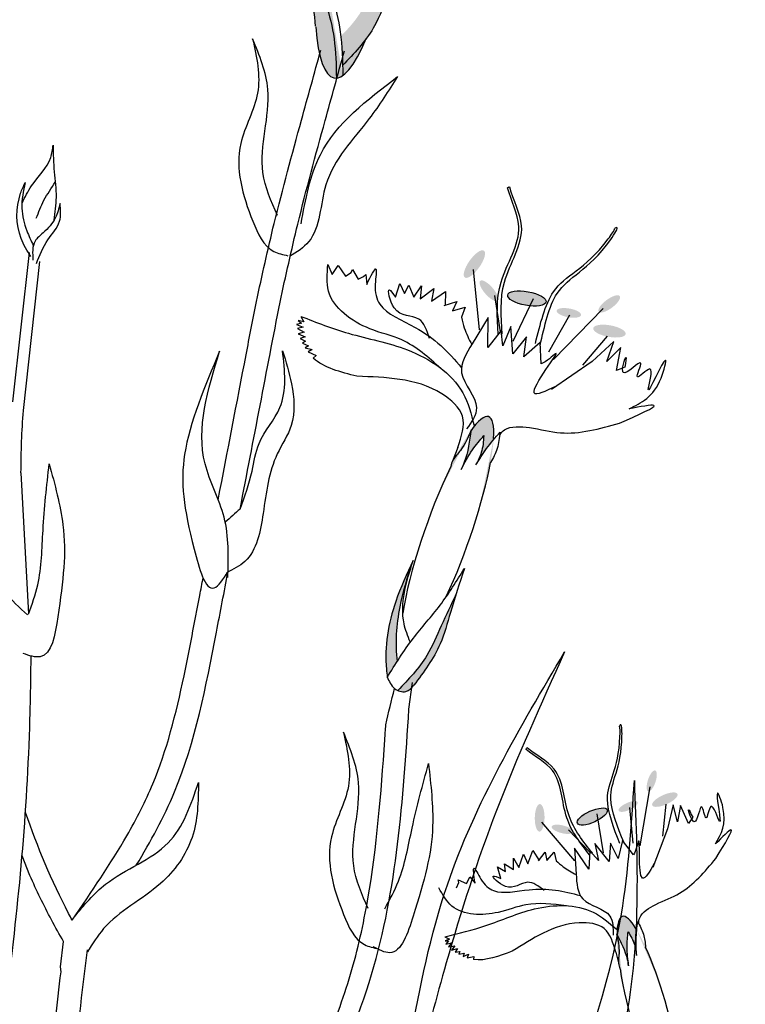
# Model space of a CAD drawing. Units: millimetres. Extents: x 48 to 265, y 50 to 199.
# Drawn here: x 119 to 122, y 98 to 101 of the extents above; entities that cross this region are included whole.
import ezdxf

# ---------------------------------------------------------------- set-up
doc = ezdxf.new("R2010")
doc.units = ezdxf.units.MM
doc.layers.add('Z_Pflanzebene', color=7, linetype='Continuous')

# ---------------------------------------------------------------- blocks, each defined once
blk = doc.blocks.new('Z_Dianthus neu 0.3')
at = {"layer": 'Z_Pflanzebene', "lineweight": 30, "true_color": 0x44a009}
h = blk.add_hatch(color=74, dxfattribs=at)
edge = h.paths.add_edge_path()
edge.add_spline(control_points=[(12.2221, 5.7318), (12.229, 5.7411), (12.2807, 5.8177), (12.3038, 5.9671), (12.3201, 6.0972), (12.3263, 6.1466)], knot_values=[0, 0, 0, 0, 0.148827, 1.187625, 1.824081, 1.824081, 1.824081, 1.824081], degree=3, periodic=0)
edge.add_spline(control_points=[(12.3263, 6.1466), (12.3258, 6.1469), (12.3251, 6.1467), (12.3243, 6.146)], knot_values=[1.500094, 1.500094, 1.500094, 1.500094, 1.538279, 1.538279, 1.538279, 1.538279], degree=3, periodic=0)
edge.add_spline(control_points=[(12.3243, 6.146), (12.3111, 6.098), (12.2765, 5.9715), (12.2308, 5.8215), (12.1632, 5.7508), (12.1509, 5.7392)], knot_values=[0, 0, 0, 0, 0.636456, 1.675254, 1.89114, 1.89114, 1.89114, 1.89114], degree=3, periodic=0)
edge.add_spline(control_points=[(12.1509, 5.7392), (12.154, 5.7119), (12.1552, 5.6842), (12.1558, 5.6565)], knot_values=[4.63877, 4.63877, 4.63877, 4.63877, 5.081568, 5.081568, 5.081568, 5.081568], degree=3, periodic=0)
edge.add_spline(control_points=[(12.1558, 5.6565), (12.1793, 5.6808), (12.2024, 5.7053), (12.2221, 5.7318)], knot_values=[1.824081, 1.824081, 1.824081, 1.824081, 2.245708, 2.245708, 2.245708, 2.245708], degree=3, periodic=0)
h = blk.add_hatch(color=74, dxfattribs=at)
edge = h.paths.add_edge_path()
edge.add_spline(control_points=[(12.1385, 5.621), (12.1379, 5.658), (12.1359, 5.7286), (12.1138, 5.8188), (12.0733, 5.9249), (12.0722, 5.9807), (12.0769, 6.0406)], knot_values=[2.826772, 2.826772, 2.826772, 2.826772, 3.416929, 3.955491, 4.324237, 5.166432, 5.166432, 5.166432, 5.166432], degree=3, periodic=0)
edge.add_spline(control_points=[(12.0769, 6.0406), (12.0723, 6.011), (12.0645, 5.9341), (12.0737, 5.8341), (12.0802, 5.766)], knot_values=[0.046638, 0.046638, 0.046638, 0.046638, 0.54146, 1.577105, 1.577105, 1.577105, 1.577105], degree=3, periodic=0)
edge.add_line((12.0802, 5.766), (12.0809, 5.7644))
edge.add_ellipse((12.2104, 6.1129), major_axis=(-0.0778, -0.4918), ratio=0.216628, start_angle=317.0631, end_angle=334.5178)
edge.add_ellipse((12.2104, 6.1129), major_axis=(-0.0778, -0.4918), ratio=0.216628, start_angle=334.5178, end_angle=363.0952)
h = blk.add_hatch(color=74, dxfattribs=at)
edge = h.paths.add_edge_path()
edge.add_spline(control_points=[(12.1558, 5.6565), (12.156, 5.6472), (12.1562, 5.6378), (12.1563, 5.6285)], knot_values=[5.081568, 5.081568, 5.081568, 5.081568, 5.230575, 5.230575, 5.230575, 5.230575], degree=3, periodic=0)
edge.add_ellipse((12.2104, 6.1129), major_axis=(-0.0778, -0.4918), ratio=0.216628, start_angle=317.0631, end_angle=401.1871)
edge.add_spline(control_points=[(12.2221, 5.7318), (12.2024, 5.7053), (12.1793, 5.6808), (12.1558, 5.6565)], knot_values=[1.824081, 1.824081, 1.824081, 1.824081, 2.245708, 2.245708, 2.245708, 2.245708], degree=3, periodic=0)
h = blk.add_hatch(color=74, dxfattribs=at)
edge = h.paths.add_edge_path()
edge.add_ellipse((12.524, 5.101), major_axis=(-0.0267, -0.0375), ratio=0.352895, start_angle=0, end_angle=360)
h = blk.add_hatch(color=74, dxfattribs=at)
edge = h.paths.add_edge_path()
edge.add_ellipse((12.5645, 5.0265), major_axis=(-0.0241, 0.0276), ratio=0.352895, start_angle=0, end_angle=360)
h = blk.add_hatch(color=74, dxfattribs=at)
edge = h.paths.add_edge_path()
edge.add_ellipse((12.6707, 5.0048), major_axis=(-0.0537, 0.0097), ratio=0.352895, start_angle=0, end_angle=360)
h = blk.add_hatch(color=74, dxfattribs=at)
edge = h.paths.add_edge_path()
edge.add_ellipse((12.9008, 4.9897), major_axis=(0.0294, 0.0219), ratio=0.352895, start_angle=0, end_angle=360)
h = blk.add_hatch(color=74, dxfattribs=at)
edge = h.paths.add_edge_path()
edge.add_ellipse((12.788, 4.9645), major_axis=(-0.0342, 0.0062), ratio=0.352895, start_angle=0, end_angle=360)
h = blk.add_hatch(color=74, dxfattribs=at)
edge = h.paths.add_edge_path()
edge.add_ellipse((12.9014, 4.9136), major_axis=(-0.0453, 0.0082), ratio=0.352895, start_angle=0, end_angle=360)
h = blk.add_hatch(color=74, dxfattribs=at)
edge = h.paths.add_edge_path()
edge.add_ellipse((12.4482, 4.3458), major_axis=(-0.1156, -0.3284), ratio=0.181074, start_angle=507.9916, end_angle=572.0936)
edge.add_spline(control_points=[(12.5146, 4.6351), (12.5105, 4.605), (12.5051, 4.5674), (12.4899, 4.5331), (12.4867, 4.5264)], knot_values=[0.01628, 0.01628, 0.01628, 0.01628, 0.594175, 0.738246, 0.738246, 0.738246, 0.738246], degree=3, periodic=0)
edge.add_spline(control_points=[(12.4867, 4.5264), (12.4967, 4.5453), (12.5147, 4.5792), (12.5394, 4.6085), (12.5504, 4.6214)], knot_values=[0, 0, 0, 0, 0.135529, 0.242673, 0.242673, 0.242673, 0.242673], degree=3, periodic=0)
edge.add_spline(control_points=[(12.5504, 4.6214), (12.5491, 4.6052), (12.547, 4.5764), (12.5338, 4.5508), (12.5281, 4.5396)], knot_values=[0, 0, 0, 0, 0.101891, 0.18093, 0.18093, 0.18093, 0.18093], degree=3, periodic=0)
edge.add_spline(control_points=[(12.5281, 4.5396), (12.5377, 4.555), (12.5528, 4.5793), (12.5707, 4.6016), (12.5775, 4.6096)], knot_values=[0, 0, 0, 0, 0.115094, 0.181536, 0.181536, 0.181536, 0.181536], degree=3, periodic=0)
edge.add_line((12.5775, 4.6096), (12.5778, 4.6131))
h = blk.add_hatch(color=74, dxfattribs=at)
edge = h.paths.add_edge_path()
edge.add_spline(control_points=[(12.3082, 3.9899), (12.3019, 4.0403), (12.3088, 4.1348), (12.3359, 4.2224), (12.3481, 4.2615)], knot_values=[0.008124, 0.008124, 0.008124, 0.008124, 0.982703, 1.772953, 1.772953, 1.772953, 1.772953], degree=3, periodic=0)
edge.add_spline(control_points=[(12.3481, 4.2615), (12.3322, 4.2275), (12.2903, 4.1352), (12.2703, 4.024), (12.2797, 3.9537), (12.2806, 3.9468)], knot_values=[0.024911, 0.024911, 0.024911, 0.024911, 0.263674, 0.669357, 0.713862, 0.713862, 0.713862, 0.713862], degree=3, periodic=0)
edge.add_spline(control_points=[(12.2806, 3.9468), (12.2807, 3.9466), (12.2807, 3.9465), (12.2808, 3.9464)], knot_values=[0, 0, 0, 0, 0.000889, 0.000889, 0.000889, 0.000889], degree=3, periodic=0)
edge.add_spline(control_points=[(12.2808, 3.9464), (12.2899, 3.9609), (12.2989, 3.9755), (12.3082, 3.9899)], knot_values=[0.003713, 0.003713, 0.003713, 0.003713, 0.112329, 0.112329, 0.112329, 0.112329], degree=3, periodic=0)
h = blk.add_hatch(color=74, dxfattribs=at)
edge = h.paths.add_edge_path()
edge.add_spline(control_points=[(12.3563, 3.9251), (12.3834, 3.9616), (12.4288, 4.0231), (12.4597, 4.1388), (12.4826, 4.2087), (12.496, 4.2495)], knot_values=[0, 0, 0, 0, 0.863534, 1.453728, 2.280763, 2.280763, 2.280763, 2.280763], degree=3, periodic=0)
edge.add_spline(control_points=[(12.4726, 4.1773), (12.4586, 4.1482), (12.4316, 4.0914), (12.3906, 3.9931), (12.3398, 3.9395), (12.3098, 3.9088)], knot_values=[0.205833, 0.205833, 0.205833, 0.205833, 0.827034, 1.417228, 2.233443, 2.233443, 2.233443, 2.233443], degree=3, periodic=0)
edge.add_spline(control_points=[(12.3098, 3.9088), (12.3171, 3.9054), (12.3357, 3.9023), (12.3481, 3.9158), (12.3549, 3.9233)], knot_values=[0.309141, 0.309141, 0.309141, 0.309141, 0.454707, 0.636542, 0.636542, 0.636542, 0.636542], degree=3, periodic=0)
edge.add_spline(control_points=[(12.3549, 3.9233), (12.3554, 3.9239), (12.3558, 3.9245), (12.3563, 3.9251)], knot_values=[2.280763, 2.280763, 2.280763, 2.280763, 2.295106, 2.295106, 2.295106, 2.295106], degree=3, periodic=0)
h = blk.add_hatch(color=74, dxfattribs=at)
edge = h.paths.add_edge_path()
edge.add_ellipse((13.0195, 3.6558), major_axis=(0.0098, 0.0292), ratio=0.352895, start_angle=0, end_angle=360)
h = blk.add_hatch(color=74, dxfattribs=at)
edge = h.paths.add_edge_path()
edge.add_ellipse((13.0562, 3.6035), major_axis=(-0.0352, -0.0159), ratio=0.352895, start_angle=0, end_angle=360)
h = blk.add_hatch(color=74, dxfattribs=at)
edge = h.paths.add_edge_path()
edge.add_ellipse((12.7064, 3.5526), major_axis=(-0.0005, -0.0386), ratio=0.352895, start_angle=0, end_angle=360)
h = blk.add_hatch(color=74, dxfattribs=at)
edge = h.paths.add_edge_path()
edge.add_ellipse((12.8535, 3.5563), major_axis=(-0.0417, -0.0189), ratio=0.352895, start_angle=0, end_angle=360)
h = blk.add_hatch(color=74, dxfattribs=at)
edge = h.paths.add_edge_path()
edge.add_ellipse((12.9537, 3.5845), major_axis=(-0.0265, -0.012), ratio=0.352895, start_angle=0, end_angle=360)
h = blk.add_hatch(color=74, dxfattribs=at)
edge = h.paths.add_edge_path()
edge.add_ellipse((12.7698, 3.5206), major_axis=(-0.0298, 0.0076), ratio=0.352895, start_angle=0, end_angle=360)
h = blk.add_hatch(color=74, dxfattribs=at)
edge = h.paths.add_edge_path()
edge.add_ellipse((13.0146, 2.9954), major_axis=(0.077, -0.2818), ratio=0.181074, start_angle=507.9916, end_angle=572.0936)
edge.add_spline(control_points=[(12.9223, 3.2267), (12.9338, 3.2039), (12.948, 3.1755), (12.9539, 3.1446), (12.9549, 3.1384)], knot_values=[0.01628, 0.01628, 0.01628, 0.01628, 0.594175, 0.738246, 0.738246, 0.738246, 0.738246], degree=3, periodic=0)
edge.add_spline(control_points=[(12.9549, 3.1384), (12.9528, 3.1562), (12.949, 3.1882), (12.9521, 3.2202), (12.9535, 3.2343)], knot_values=[0, 0, 0, 0, 0.107461, 0.192416, 0.192416, 0.192416, 0.192416], degree=3, periodic=0)
edge.add_spline(control_points=[(12.9535, 3.2343), (12.9604, 3.2226), (12.9726, 3.2017), (12.9758, 3.1777), (12.9772, 3.1673)], knot_values=[0, 0, 0, 0, 0.08079, 0.143459, 0.143459, 0.143459, 0.143459], degree=3, periodic=0)
edge.add_spline(control_points=[(12.9772, 3.1673), (12.9764, 3.1825), (12.9753, 3.2065), (12.977, 3.2304), (12.9778, 3.2392)], knot_values=[0, 0, 0, 0, 0.091258, 0.14394, 0.14394, 0.14394, 0.14394], degree=3, periodic=0)
edge.add_line((12.9778, 3.2392), (12.9764, 3.2417))
at = {"layer": 'Z_Pflanzebene', "color": 74, "lineweight": 30, "true_color": 0x44a009}
for p, q in [((12.6169, 5.314), (12.6201, 5.3168)), ((12.6201, 5.3168), (12.6227, 5.3162)), ((11.2348, 4.7159), (11.2805, 5.133)), ((11.2642, 4.6913), (11.3099, 5.1084)), ((12.1149, 5.0999), (12.1269, 5.0716)), ((12.1269, 5.0716), (12.1438, 5.0966)), ((12.1438, 5.0966), (12.1636, 5.0668)), ((12.1636, 5.0668), (12.1795, 5.0771)), ((12.1795, 5.0771), (12.183, 5.0857)), ((12.183, 5.0857), (12.199, 5.0591)), ((12.199, 5.0591), (12.2138, 5.0665)), ((12.2138, 5.0665), (12.221, 5.072)), ((12.221, 5.072), (12.2232, 5.0443)), ((12.5207, 5.0857), (12.5374, 4.9169)), ((12.3032, 5.0083), (12.3157, 5.0468)), ((12.3157, 5.0468), (12.3283, 5.0189)), ((12.3283, 5.0189), (12.3404, 5.0422)), ((12.3404, 5.0422), (12.3545, 5.0088)), ((12.3545, 5.0088), (12.3759, 5.0405)), ((12.3759, 5.0405), (12.3726, 5.0041)), ((12.3726, 5.0041), (12.4105, 5.0325)), ((12.4105, 5.0325), (12.4043, 4.9974)), ((12.4043, 4.9974), (12.443, 5.0241)), ((12.443, 5.0241), (12.442, 4.9853)), ((12.5804, 5.0129), (12.596, 4.9114)), ((12.4397, 4.9849), (12.4745, 4.9965)), ((12.4745, 4.9965), (12.4628, 4.9707)), ((12.6881, 5.0036), (12.6318, 4.8847)), ((12.4628, 4.9707), (12.4986, 4.9801)), ((12.4986, 4.9801), (12.4878, 4.9521)), ((12.7894, 4.9585), (12.7311, 4.8546)), ((12.884, 4.9769), (12.7453, 4.8346)), ((12.0411, 4.9359), (12.0273, 4.9323)), ((12.0273, 4.9323), (12.0458, 4.9248)), ((12.0319, 4.9435), (12.0411, 4.9359)), ((12.0472, 4.9396), (12.0319, 4.9435)), ((12.0389, 4.9548), (12.0472, 4.9396)), ((12.5623, 4.952), (12.5174, 4.8778)), ((12.5613, 4.8674), (12.5623, 4.952)), ((12.0458, 4.9248), (12.0295, 4.9206)), ((12.0295, 4.9206), (12.0486, 4.9106)), ((12.0486, 4.9106), (12.032, 4.9058)), ((12.032, 4.9058), (12.0511, 4.898)), ((12.599, 4.9149), (12.5613, 4.8674)), ((12.6039, 4.8722), (12.599, 4.9149)), ((12.6258, 4.9262), (12.6039, 4.8722)), ((12.6318, 4.8498), (12.6258, 4.9262)), ((12.0511, 4.898), (12.0375, 4.8928)), ((12.0375, 4.8928), (12.0521, 4.8853)), ((12.0521, 4.8853), (12.0439, 4.8802)), ((12.0439, 4.8802), (12.0602, 4.8728)), ((12.6696, 4.8974), (12.6318, 4.8498)), ((12.6617, 4.8414), (12.6696, 4.8974)), ((12.7077, 4.8819), (12.6617, 4.8414)), ((12.711, 4.8221), (12.7077, 4.8819)), ((12.8952, 4.8994), (12.8258, 4.8182)), ((12.9139, 4.8841), (12.8534, 4.8285)), ((12.8937, 4.829), (12.9139, 4.8841)), ((12.0602, 4.8728), (12.0514, 4.8664)), ((12.0514, 4.8664), (12.0703, 4.8618)), ((12.0703, 4.8618), (12.06, 4.8552)), ((12.06, 4.8552), (12.0815, 4.8457)), ((12.0815, 4.8457), (12.0739, 4.8376)), ((12.9328, 4.868), (12.8937, 4.829)), ((12.9212, 4.8031), (12.9328, 4.868)), ((12.8534, 4.8285), (12.7393, 4.7502)), ((12.9441, 4.8127), (12.9212, 4.8031)), ((12.5778, 4.6131), (12.5775, 4.6096)), ((12.4774, 4.5883), (12.4632, 4.55)), ((11.2572, 4.5175), (11.278, 4.1227)), ((12.4579, 4.5352), (12.4579, 4.5351)), ((12.3413, 3.8561), (12.3511, 3.9307)), ((12.6688, 3.744), (12.6697, 3.7475)), ((12.6697, 3.7475), (12.6717, 3.7483)), ((13.0141, 3.6389), (12.9862, 3.4745)), ((12.9576, 3.5811), (12.9669, 3.4815)), ((13.0587, 3.5908), (13.0496, 3.5016)), ((13.079, 3.5891), (13.0637, 3.5218)), ((13.0913, 3.5415), (13.079, 3.5891)), ((13.0996, 3.587), (13.0913, 3.5415)), ((13.1227, 3.5367), (13.0996, 3.587)), ((12.8661, 3.5639), (12.884, 3.4549)), ((13.1339, 3.5543), (13.1227, 3.5367)), ((12.7114, 3.5406), (12.8035, 3.4321)), ((12.7874, 3.5188), (12.8466, 3.4562)), ((13.0637, 3.5218), (13.0224, 3.4134)), ((12.8601, 3.4807), (12.8707, 3.433)), ((12.9007, 3.4309), (12.8601, 3.4807)), ((12.904, 3.4817), (12.9007, 3.4309)), ((12.9253, 3.4393), (12.904, 3.4817)), ((12.9377, 3.4892), (12.9253, 3.4393)), ((12.9686, 3.4495), (12.9377, 3.4892)), ((11.2821, 3.3915), (11.2602, 3.446)), ((12.6482, 3.4135), (12.6608, 3.4513)), ((12.6608, 3.4513), (12.6732, 3.424)), ((12.6732, 3.424), (12.6871, 3.461)), ((12.6871, 3.461), (12.705, 3.4337)), ((12.7036, 3.4323), (12.7221, 3.457)), ((12.7221, 3.457), (12.7263, 3.4335)), ((12.7263, 3.4335), (12.7466, 3.4571)), ((12.7466, 3.4571), (12.7525, 3.4326)), ((12.8039, 3.4681), (12.8084, 3.3955)), ((12.8436, 3.4093), (12.8039, 3.4681)), ((12.847, 3.4601), (12.8436, 3.4093)), ((12.8707, 3.433), (12.847, 3.4601)), ((12.5885, 3.4159), (12.6105, 3.4026)), ((12.5983, 3.3833), (12.5885, 3.4159)), ((12.6078, 3.4244), (12.6334, 3.4081)), ((12.6105, 3.4026), (12.6078, 3.4244)), ((12.6334, 3.4081), (12.633, 3.4403)), ((12.633, 3.4403), (12.6482, 3.4135)), ((12.5088, 3.3808), (12.5112, 3.388)), ((12.5112, 3.388), (12.5259, 3.37)), ((12.474, 3.357), (12.4801, 3.3717)), ((12.4784, 3.3794), (12.5021, 3.3687)), ((12.4801, 3.3717), (12.4784, 3.3794)), ((12.5021, 3.3687), (12.5088, 3.3808)), ((12.9764, 3.2417), (12.9778, 3.2392)), ((11.3678, 3.1359), (11.3763, 3.2066)), ((12.4414, 3.2202), (12.4544, 3.2137)), ((12.4544, 3.2137), (12.442, 3.2091)), ((12.442, 3.2091), (12.452, 3.2083)), ((12.452, 3.2083), (12.4442, 3.1992)), ((12.4442, 3.1992), (12.4605, 3.2029)), ((12.4605, 3.2029), (12.4513, 3.1922)), ((12.4513, 3.1922), (12.4692, 3.1944)), ((12.4692, 3.1944), (12.46, 3.1831)), ((12.46, 3.1831), (12.477, 3.1869)), ((12.477, 3.1869), (12.47, 3.1768)), ((12.47, 3.1768), (12.4837, 3.1786)), ((12.4837, 3.1786), (12.4805, 3.1712)), ((12.4805, 3.1712), (12.4952, 3.1738)), ((12.4952, 3.1738), (12.4922, 3.1652)), ((12.4922, 3.1652), (12.5075, 3.1711)), ((12.5075, 3.1711), (12.5035, 3.1616)), ((12.9189, 3.1767), (12.9274, 3.1434)), ((12.5035, 3.1616), (12.5229, 3.1653)), ((12.5229, 3.1653), (12.5215, 3.1561)), ((11.3691, 3.1225), (11.3678, 3.1359)), ((12.9308, 3.1307), (12.9309, 3.1307))]:
    blk.add_line(p, q, dxfattribs=at)
for centre, major_axis, ratio, start_param, end_param in [((12.2104, 6.1129), (-0.0778, -0.4918), 0.216628, 5.533796, 7.002036), ((12.4482, 4.3458), (-0.1156, -0.3284), 0.181074, 8.866126, 9.999987), ((12.4482, 4.3458), (-0.1156, -0.3284), 0.181074, 7.358973, 8.572044), ((12.4482, 4.3458), (-0.1156, -0.3284), 0.181074, 10.44594, 11.796326), ((13.0146, 2.9954), (0.077, -0.2818), 0.181074, 8.866126, 9.999987), ((13.0146, 2.9954), (0.077, -0.2818), 0.181074, 7.358973, 8.572044), ((13.0146, 2.9954), (0.077, -0.2818), 0.181074, 10.44594, 11.796326)]:
    blk.add_ellipse(centre, major_axis=major_axis, ratio=ratio, start_param=start_param, end_param=end_param, dxfattribs=at)
for centre, major_axis in [((12.6707, 5.0048), (-0.0537, 0.0097)), ((12.8535, 3.5563), (-0.0417, -0.0189))]:
    blk.add_ellipse(centre, major_axis=major_axis, ratio=0.352895, dxfattribs=at)
for points, knots in [([(12.0802, 5.766), (12.0737, 5.8341), (12.0622, 5.959), (12.0796, 6.062), (12.1087, 6.2085), (12.0914, 6.0352), (12.0856, 5.9584), (12.1314, 5.8383), (12.1544, 5.7443), (12.1557, 5.6695), (12.1563, 5.6285)], [0.046638, 0.046638, 0.046638, 0.046638, 1.082283, 1.958018, 2.263335, 2.597443, 3.668967, 4.037713, 4.576275, 5.230575, 5.230575, 5.230575, 5.230575]), ([(12.3263, 6.1466), (12.3201, 6.0972), (12.3038, 5.9671), (12.2754, 5.7831), (12.1876, 5.6894), (12.1558, 5.6565)], [0, 0, 0, 0, 0.636456, 1.675254, 2.245708, 2.245708, 2.245708, 2.245708]), ([(12.0769, 6.0406), (12.0722, 5.9807), (12.0733, 5.9249), (12.1138, 5.8188), (12.1359, 5.7286), (12.1379, 5.658), (12.1385, 5.621)], [2.826772, 2.826772, 2.826772, 2.826772, 3.668967, 4.037713, 4.576275, 5.166432, 5.166432, 5.166432, 5.166432]), ([(12.3092, 5.625), (12.284, 5.5852), (12.2196, 5.4833), (12.0904, 5.354), (12.0951, 5.1776), (12.0279, 5.1342), (12.0076, 5.1224)], [0, 0, 0, 0, 0.75645, 1.937964, 2.828719, 3.190349, 3.190349, 3.190349, 3.190349]), ([(11.3, 5.2289), (11.3063, 5.246), (11.3192, 5.2816), (11.343, 5.3132), (11.3527, 5.3304)], [0, 0, 0, 0, 0.4698789, 0.9763658, 0.9763658, 0.9763658, 0.9763658]), ([(12.5904, 4.905), (12.5875, 4.954), (12.5812, 5.0582), (12.6764, 5.1887), (12.626, 5.2778), (12.6169, 5.314)], [0, 0, 0, 0, 0.930405, 1.982829, 2.695365, 2.695365, 2.695365, 2.695365]), ([(12.6019, 4.9053), (12.5984, 4.9542), (12.5907, 5.0584), (12.6846, 5.1906), (12.632, 5.2796), (12.6227, 5.3162)], [0, 0, 0, 0, 0.930405, 1.982829, 2.706196, 2.706196, 2.706196, 2.706196]), ([(12.7078, 4.8729), (12.72, 4.9281), (12.7492, 5.0598), (12.8488, 5.0807), (12.9295, 5.2062), (12.9181, 5.2022), (12.9163, 5.2014)], [0, 0, 0, 0, 0.982893, 2.344856, 2.58002, 2.615691, 2.615691, 2.615691, 2.615691]), ([(12.6945, 4.8788), (12.7079, 4.9337), (12.7398, 5.0648), (12.8376, 5.0831), (12.9155, 5.1959), (12.9163, 5.2014)], [0, 0, 0, 0, 0.982893, 2.344856, 2.521953, 2.521953, 2.521953, 2.521953]), ([(12.2232, 5.0443), (12.2347, 5.0675), (12.256, 5.1104), (12.2426, 5.0337), (12.2591, 4.9672), (12.383, 4.9222), (12.4525, 4.8551), (12.488, 4.8109)], [0, 0, 0, 0, 0.322367, 0.596234, 0.960802, 1.722615, 2.812388, 2.812388, 2.812388, 2.812388]), ([(11.8082, 4.4422), (11.8342, 4.5776), (11.8602, 4.7125), (11.8957, 4.8969), (11.9053, 4.9465), (11.9148, 4.9961)], [34.787618, 34.787618, 34.787618, 34.787618, 45.834205, 45.834205, 49.901498, 49.901498, 49.901498, 49.901498]), ([(12.7509, 4.7585), (12.7232, 4.7453), (12.6403, 4.706), (12.7974, 4.8982), (12.725, 4.827), (12.711, 4.8221)], [0, 0, 0, 0, 0.365912, 1.094413, 1.357487, 1.357487, 1.357487, 1.357487]), ([(12.5948, 4.6226), (12.5985, 4.6286), (12.6168, 4.6493), (12.6875, 4.6455), (12.7886, 4.6169), (12.8738, 4.6406), (12.9298, 4.656)], [0.363718, 0.363718, 0.363718, 0.363718, 0.507291, 0.954846, 1.516442, 2.590015, 2.590015, 2.590015, 2.590015]), ([(12.5149, 4.6376), (12.5066, 4.6175), (12.4939, 4.5866), (12.4648, 4.5579), (12.4593, 4.5412), (12.4579, 4.5352)], [0, 0, 0, 0, 0.4150666, 0.6386666, 0.7573558, 0.7573558, 0.7573558, 0.7573558]), ([(12.5149, 4.6376), (12.5107, 4.6067), (12.5054, 4.5682), (12.4899, 4.5331), (12.4867, 4.5264)], [0, 0, 0, 0, 0.5941755, 0.738246, 0.738246, 0.738246, 0.738246]), ([(12.5959, 4.6311), (12.594, 4.6155), (12.5904, 4.5853), (12.5765, 4.5587), (12.5691, 4.546)], [0, 0, 0, 0, 0.2986098, 0.5772909, 0.5772909, 0.5772909, 0.5772909]), ([(11.5794, 3.4203), (11.6198, 3.4864), (11.7297, 3.689), (11.7849, 3.976), (11.8249, 4.1843), (11.8357, 4.2403)], [1.274394, 1.274394, 1.274394, 1.274394, 2.514917, 4.9857, 5.896506, 5.896506, 5.896506, 5.896506]), ([(12.3484, 4.2628), (12.3361, 4.2232), (12.3088, 4.1352), (12.3019, 4.0403), (12.3082, 3.9899)], [0, 0, 0, 0, 0.798373, 1.772953, 1.772953, 1.772953, 1.772953]), ([(11.4002, 3.2669), (11.4548, 3.3465), (11.5079, 3.4243), (11.5806, 3.5508), (11.6052, 3.5991), (11.6644, 3.741), (11.6904, 3.843), (11.7281, 4.0232), (11.7422, 4.0991), (11.7598, 4.1908), (11.763, 4.2073), (11.7661, 4.2237)], [0.169647, 0.169647, 0.169647, 0.169647, 7.831009, 7.831009, 12.523977, 12.523977, 21.411122, 21.411122, 27.516893, 27.516893, 28.854517, 28.854517, 28.854517, 28.854517]), ([(12.4726, 4.1773), (12.4586, 4.1482), (12.4316, 4.0914), (12.3906, 3.9931), (12.3398, 3.9395), (12.3098, 3.9088)], [0.205833, 0.205833, 0.205833, 0.205833, 0.827034, 1.417228, 2.233443, 2.233443, 2.233443, 2.233443]), ([(11.2941, 1.5011), (11.2794, 1.5659), (11.2647, 1.6307), (11.2225, 1.8258), (11.1971, 1.9566), (11.1678, 2.1841), (11.1599, 2.2803), (11.1574, 2.4738), (11.1626, 2.5707), (11.1831, 2.8005), (11.2015, 2.9327), (11.2349, 3.1909), (11.2491, 3.3166), (11.2708, 3.5697), (11.2784, 3.6972), (11.284, 3.8874), (11.285, 3.9456), (11.2854, 4.0052)], [0, 0, 0, 0, 1.056464, 1.056464, 3.169392, 3.169392, 4.69679, 4.69679, 6.224187, 6.224187, 8.338172, 8.338172, 10.452158, 10.452158, 12.566143, 12.566143, 13.474052, 13.474052, 13.474052, 13.474052]), ([(11.964, 2.3222), (11.9683, 2.3472), (12.0225, 2.6267), (12.2909, 3.0939), (12.3246, 3.6036), (12.3413, 3.8561)], [6.894092, 6.894092, 6.894092, 6.894092, 7.29068, 11.369048, 15.373826, 15.373826, 15.373826, 15.373826]), ([(11.9087, 2.348), (11.9172, 2.3906), (11.9274, 2.4329), (11.9541, 2.5254), (11.9713, 2.5753), (12.0262, 2.7223), (12.0674, 2.8166), (12.1323, 2.9786), (12.1577, 3.0466), (12.1983, 3.1841), (12.214, 3.2546), (12.2515, 3.4702), (12.2634, 3.6195), (12.2746, 3.7847), (12.2756, 3.7987), (12.2765, 3.8128)], [7.095094, 7.095094, 7.095094, 7.095094, 7.753675, 7.753675, 8.572727, 8.572727, 10.210831, 10.210831, 11.413736, 11.413736, 12.616641, 12.616641, 15.022451, 15.022451, 15.245813, 15.245813, 15.245813, 15.245813]), ([(12.9301, 3.4807), (12.9131, 3.525), (12.8726, 3.6307), (12.9313, 3.6901), (12.9312, 3.8051), (12.9291, 3.8093)], [0, 0, 0, 0, 0.982893, 2.344856, 2.521953, 2.521953, 2.521953, 2.521953]), ([(12.9421, 3.483), (12.9242, 3.527), (12.8814, 3.6318), (12.9402, 3.6937), (12.936, 3.8188), (12.93, 3.8106), (12.9291, 3.8093)], [0, 0, 0, 0, 0.982893, 2.344856, 2.58002, 2.615691, 2.615691, 2.615691, 2.615691]), ([(12.8536, 3.4548), (12.8278, 3.4869), (12.7728, 3.5551), (12.7744, 3.6912), (12.6957, 3.7275), (12.6717, 3.7483)], [0, 0, 0, 0, 0.930405, 1.982829, 2.706196, 2.706196, 2.706196, 2.706196]), ([(12.8458, 3.4492), (12.8204, 3.4815), (12.7663, 3.5505), (12.7697, 3.686), (12.6924, 3.7234), (12.6688, 3.744)], [0, 0, 0, 0, 0.930405, 1.982829, 2.695365, 2.695365, 2.695365, 2.695365]), ([(11.4002, 3.2669), (11.3969, 3.273), (11.3453, 3.3698), (11.3034, 3.471), (11.2695, 3.568)], [4.612591, 4.612591, 4.612591, 4.612591, 4.724808, 6.374645, 6.374645, 6.374645, 6.374645]), ([(13.0265, 3.4247), (13.0136, 3.4024), (12.9751, 3.3356), (12.9918, 3.5433), (12.9758, 3.4595), (12.9686, 3.4495)], [0, 0, 0, 0, 0.365912, 1.094413, 1.357487, 1.357487, 1.357487, 1.357487]), ([(12.9836, 3.2564), (12.9833, 3.2623), (12.986, 3.2853), (13.0367, 3.3164), (13.12, 3.345), (13.1676, 3.402), (13.1988, 3.4394)], [0.363718, 0.363718, 0.363718, 0.363718, 0.507291, 0.954846, 1.516442, 2.590015, 2.590015, 2.590015, 2.590015]), ([(11.3763, 3.2066), (11.353, 3.2466), (11.3312, 3.2875), (11.301, 3.3497), (11.2913, 3.3705), (11.2821, 3.3915)], [4.318536, 4.318536, 4.318536, 4.318536, 5.024331, 5.024331, 5.376916, 5.376916, 5.376916, 5.376916]), ([(12.5259, 3.37), (12.5228, 3.3915), (12.517, 3.4312), (12.5443, 3.3719), (12.5875, 3.3339), (12.6944, 3.362), (12.7744, 3.3489), (12.82, 3.3353)], [0, 0, 0, 0, 0.322367, 0.596234, 0.960802, 1.722615, 2.812388, 2.812388, 2.812388, 2.812388]), ([(12.9803, 3.2627), (12.9864, 3.2511), (12.9983, 3.2286), (13.0015, 3.2035), (13.0024, 3.1913)], [0, 0, 0, 0, 0.2986098, 0.5772909, 0.5772909, 0.5772909, 0.5772909]), ([(12.9213, 3.2286), (12.9252, 3.2108), (12.9311, 3.1833), (12.9248, 3.1496), (12.9289, 3.1355), (12.9308, 3.1307)], [0, 0, 0, 0, 0.4150666, 0.6386666, 0.7573558, 0.7573558, 0.7573558, 0.7573558]), ([(12.9213, 3.2286), (12.9332, 3.2052), (12.9479, 3.1762), (12.9539, 3.1446), (12.9549, 3.1384)], [0, 0, 0, 0, 0.5941755, 0.738246, 0.738246, 0.738246, 0.738246]), ([(11.3746, 1.355), (11.3746, 1.7249), (11.3425, 2.3378), (11.4138, 2.9447), (11.4426, 3.1838)], [15.911094, 15.911094, 15.911094, 15.911094, 21.845497, 25.703415, 25.703415, 25.703415, 25.703415]), ([(11.3078, 1.3504), (11.3076, 1.5451), (11.3022, 1.7414), (11.2982, 2.083), (11.2982, 2.2276), (11.3089, 2.5321), (11.3218, 2.6913), (11.3477, 2.9405), (11.3583, 3.0317), (11.3691, 3.1225)], [79.730077, 79.730077, 79.730077, 79.730077, 95.479145, 95.479145, 106.948432, 106.948432, 119.554714, 119.554714, 126.866849, 126.866849, 126.866849, 126.866849])]:
    blk.add_open_spline(points, degree=3, knots=knots, dxfattribs=at)
for points in [[(11.9045, 5.7307), (11.9183, 5.5791), (11.8714, 5.438), (11.905, 5.2205), (11.9636, 5.1364), (12.0028, 5.1244)], [(11.9739, 5.2371), (11.9332, 5.3568), (11.9468, 5.5894), (11.9045, 5.7307)], [(11.9148, 4.9961), (11.9646, 5.2146), (12.041, 5.5038), (12.0948, 5.6991)], [(11.9809, 4.9944), (12.0306, 5.2129), (12.1071, 5.5021), (12.1609, 5.6974)], [(12.0399, 5.2139), (12.0937, 5.4068), (12.3092, 5.625)], [(11.2605, 5.2717), (11.2868, 5.3197), (11.3403, 5.3989), (11.3469, 5.4338)], [(11.3469, 5.4338), (11.3499, 5.3588), (11.3552, 5.2878), (11.3485, 5.2238)], [(11.2845, 5.1219), (11.2576, 5.1722), (11.2562, 5.299), (11.2688, 5.3292)], [(11.2688, 5.3292), (11.2595, 5.2572), (11.2737, 5.1939), (11.2915, 5.1531)], [(11.3664, 5.2703), (11.3531, 5.2298), (11.319, 5.1886), (11.2966, 5.1652), (11.2907, 5.1117)], [(11.3004, 5.1027), (11.3322, 5.1689), (11.3649, 5.2206), (11.3664, 5.2703)], [(12.4302, 4.8091), (12.3212, 4.8889), (12.2316, 4.9202), (12.1166, 5.0255), (12.1149, 5.0999)], [(12.399, 4.8929), (12.3684, 4.9473), (12.3001, 4.9782), (12.2868, 5.0293), (12.3032, 5.0083)], [(12.0389, 4.9548), (12.1724, 4.9074), (12.337, 4.8611), (12.4918, 4.7406), (12.523, 4.65)], [(12.4878, 4.9521), (12.4957, 4.9223), (12.5166, 4.8761)], [(12.5174, 4.8778), (12.4884, 4.7971), (12.53, 4.6989), (12.5023, 4.6399)], [(11.8122, 4.8571), (11.7144, 4.569), (11.7409, 4.3039), (11.7968, 4.1955), (11.8357, 4.2403)], [(11.8352, 4.2245), (11.8246, 4.3932), (11.7716, 4.5423), (11.8122, 4.8571)], [(11.9879, 4.8585), (12.0129, 4.7662), (12.0124, 4.6501), (11.9733, 4.5702), (11.9338, 4.4038), (11.8829, 4.2697), (11.8314, 4.2379)], [(11.8695, 4.4161), (11.9029, 4.5221), (11.9222, 4.5995), (11.9805, 4.6996), (11.9879, 4.8585)], [(12.956, 4.6961), (13.0457, 4.7821), (13.0576, 4.8322), (13.0096, 4.7503), (13.0139, 4.8077), (12.9796, 4.7857), (12.9889, 4.8241), (12.9401, 4.7975), (12.9472, 4.8411), (12.9441, 4.8127)], [(12.4774, 4.5883), (12.4907, 4.6754), (12.4335, 4.7382), (12.3155, 4.7785), (12.1959, 4.7872)], [(12.9298, 4.656), (13.0254, 4.7059), (12.956, 4.6961)], [(12.5281, 4.5396), (12.558, 4.585), (12.5959, 4.6311)], [(12.4867, 4.5264), (12.5189, 4.5817), (12.5504, 4.6214)], [(12.5504, 4.6214), (12.5432, 4.5738), (12.5281, 4.5396)], [(11.3359, 4.5426), (11.3744, 4.3723), (11.3599, 4.1143), (11.311, 4.0029), (11.2629, 4.0121)], [(11.2786, 4.1221), (11.3039, 4.204), (11.3187, 4.3568), (11.3359, 4.5426)], [(11.2757, 4.1201), (11.2148, 4.185), (11.1958, 4.4131), (11.1922, 4.4689)], [(11.8695, 4.4161), (11.8281, 4.3794)], [(12.353, 4.2722), (12.3043, 4.1575), (12.2781, 3.9676), (12.2806, 3.9468)], [(12.3444, 4.0443), (12.3276, 4.0952), (12.353, 4.2722)], [(12.2799, 3.9449), (12.3528, 4.0541), (12.428, 4.147), (12.496, 4.2495)], [(12.496, 4.2495), (12.4571, 4.1264), (12.4283, 4.039), (12.3549, 3.9233)], [(12.7762, 4.0164), (12.5858, 3.5734), (12.4454, 3.1476), (12.3069, 2.5544), (12.2006, 2.0732), (11.8281, 1.4327), (11.5537, 1.0054), (11.2884, 0.7568)], [(11.3373, 0.8746), (11.8214, 1.5275), (12.2573, 2.4924), (12.4485, 3.3653), (12.7762, 4.0164)], [(12.2806, 3.9468), (12.3006, 3.9144), (12.3324, 3.9059), (12.3549, 3.9233)], [(12.1581, 3.7926), (12.1719, 3.641), (12.1249, 3.4999), (12.1586, 3.2823), (12.2172, 3.1982), (12.2563, 3.1862)], [(12.2274, 3.2989), (12.1868, 3.4187), (12.2003, 3.6513), (12.1581, 3.7926)], [(12.3959, 3.7048), (12.4074, 3.5306), (12.3529, 3.278), (12.2872, 3.1755), (12.2412, 3.1922)], [(12.2737, 3.2983), (12.3116, 3.3753), (12.35, 3.524), (12.3959, 3.7048)], [(11.3913, 0.1505), (11.958, 0.8614), (12.2836, 1.3313), (12.5248, 2.0904), (12.9347, 3.2833), (12.9709, 3.6568)], [(11.4061, 3.2753), (11.4937, 3.3672), (11.6685, 3.4827), (11.7531, 3.6516)], [(12.9709, 3.6568), (12.9347, 2.9338), (12.7056, 2.3314), (12.5368, 1.753), (12.3801, 1.1988), (12.0183, 0.753), (11.4395, 0.0421)], [(11.7531, 3.6516), (11.7352, 3.498), (11.6467, 3.3687), (11.488, 3.2428), (11.4428, 3.1773)], [(13.1977, 3.4795), (13.2186, 3.5817), (13.2029, 3.6219), (13.2089, 3.5425), (13.1844, 3.5841), (13.1713, 3.5526), (13.1593, 3.5836), (13.1383, 3.5419), (13.1225, 3.5753), (13.1339, 3.5543)], [(13.1988, 3.4394), (13.2409, 3.5194), (13.1977, 3.4795)], [(12.7525, 3.4326), (12.7721, 3.4159), (12.8086, 3.394)], [(12.7194, 3.3494), (12.6724, 3.3724), (12.6105, 3.3611), (12.5769, 3.39), (12.5983, 3.3833)], [(12.8084, 3.3955), (12.8269, 3.326), (12.9024, 3.2781), (12.9115, 3.2242)], [(12.781, 3.3065), (12.6677, 3.3095), (12.5909, 3.2884), (12.4613, 3.3061), (12.4246, 3.3567)], [(12.4414, 3.2202), (12.5562, 3.2513), (12.6918, 3.2978), (12.8562, 3.2886), (12.921, 3.241)], [(12.9189, 3.1767), (12.8866, 3.2431), (12.8171, 3.2591), (12.7164, 3.2306), (12.6297, 3.1795)], [(12.9772, 3.1673), (12.9761, 3.2129), (12.9803, 3.2627)], [(12.9549, 3.1384), (12.9507, 3.1919), (12.9535, 3.2343)], [(12.9535, 3.2343), (12.9713, 3.1981), (12.9772, 3.1673)]]:
    blk.add_spline(points, degree=3, dxfattribs=at)
for points in [[(11.8695, 4.4161), (11.9067, 4.6095), (11.9438, 4.8019), (11.9809, 4.9944)], [(12.1959, 4.7872), (12.1501, 4.7988), (12.1044, 4.8105), (12.0739, 4.8376)], [(11.2572, 4.5175), (11.2579, 4.5758), (11.2591, 4.634), (11.2642, 4.6913)], [(12.2765, 3.8128), (12.2843, 3.8468), (12.2924, 3.8806), (12.3008, 3.9143)], [(12.6297, 3.1795), (12.5926, 3.1657), (12.5555, 3.1519), (12.5215, 3.1561)]]:
    blk.add_open_spline(points, degree=3, dxfattribs=at)
blk = doc.blocks.new('Z_Lavendel_')
at = {"color": 74, "lineweight": 30, "true_color": 0x44a009}
for points, knots in [([(-1.8876, -0.2214), (-1.9512, -0.1253), (-2.0149, -0.0292), (-2.5547, 0.7803), (-3.0409, 1.4856), (-4.0198, 2.771), (-4.5064, 3.3565), (-6.082, 5.0071), (-7.2881, 5.9563), (-10.8978, 8.519), (-13.4323, 9.9963), (-15.6679, 12.0658), (-15.8448, 12.2363), (-16.0176, 12.4104)], [0.897926, 0.897926, 0.897926, 0.897926, 1.227798, 1.227798, 3.683395, 3.683395, 5.881891, 5.881891, 10.278883, 10.278883, 18.494285, 18.494285, 19.216165, 19.216165, 19.216165, 19.216165]), ([(-2.0325, -0.1907), (-2.9987, 1.2668), (-6.6308, 6.4491), (-12.9036, 9.1284), (-16.084, 12.3299)], [1.198437, 1.198437, 1.198437, 1.198437, 7.210687, 23.047289, 23.047289, 23.047289, 23.047289]), ([(-3.117, -0.097), (-3.2511, 0.0565), (-3.3865, 0.2085), (-4.0375, 0.9231), (-4.5737, 1.4636), (-6.2882, 2.9694), (-7.573, 3.809), (-11.3939, 6.0446), (-14.0484, 7.2935), (-16.4664, 9.1658), (-16.6665, 9.3275), (-16.8624, 9.4937)], [3.097368, 3.097368, 3.097368, 3.097368, 3.683395, 3.683395, 5.881891, 5.881891, 10.278883, 10.278883, 18.494285, 18.494285, 19.250427, 19.250427, 19.250427, 19.250427]), ([(-3.261, -0.0902), (-3.9052, 0.6425), (-7.7666, 4.6372), (-13.5152, 6.4981), (-16.9714, 9.4501)], [3.193456, 3.193456, 3.193456, 3.193456, 6.008906, 19.303951, 19.303951, 19.303951, 19.303951])]:
    blk.add_open_spline(points, degree=3, knots=knots, dxfattribs=at)

msp = doc.modelspace()

# ---------------------------------------------------------------- block references
at = {"layer": 'Z_Pflanzebene', "color": 74, "true_color": 0x44a009, "xscale": 1.0457516, "yscale": 1.0457516, "zscale": 1.0457516}
msp.add_blockref('Z_Lavendel_', (137.1541, 95.5905), dxfattribs=at)
at = {"layer": 'Z_Pflanzebene', "color": 74, "true_color": 0x44a009}
msp.add_blockref('Z_Dianthus neu 0.3', (108.241, 95.3894), dxfattribs=at)

doc.saveas('drawing.dxf')
